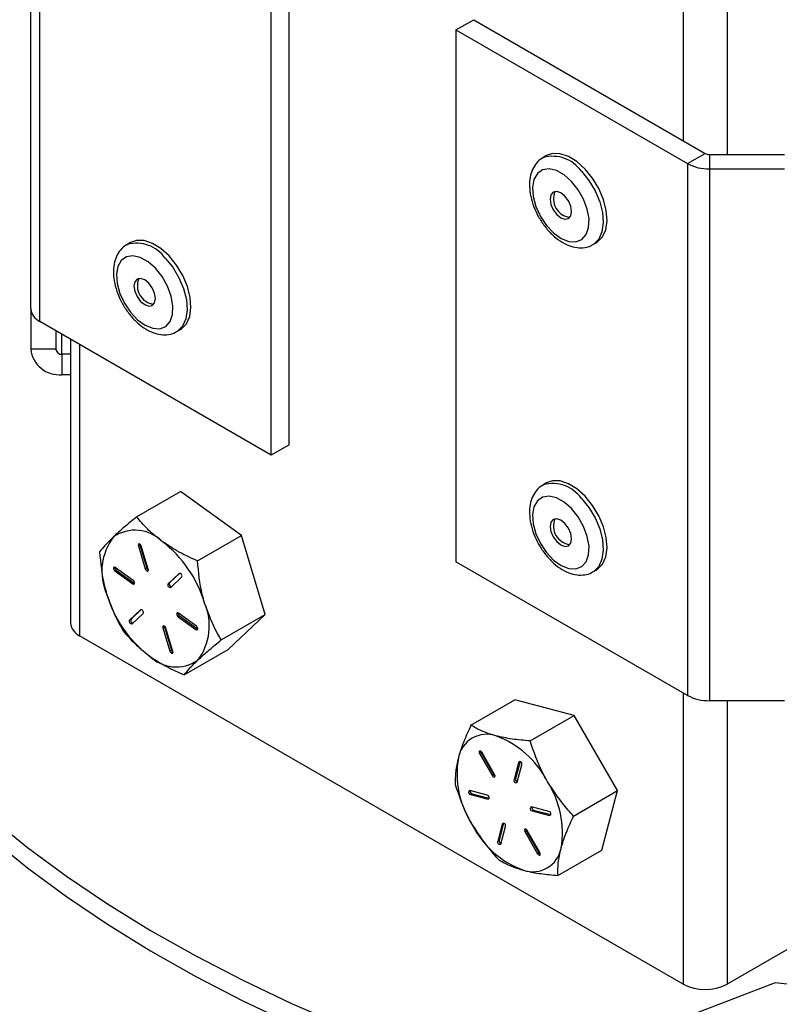
# Model space of a CAD drawing. Units: inches. Extents: x 0.5 to 10.9, y -1.5 to 8.5.
# Drawn here: x 9.4 to 9.5, y 6.3 to 6.4 of the extents above; entities that cross this region are included whole.
import ezdxf

# ---------------------------------------------------------------- set-up
doc = ezdxf.new("R2010")
doc.units = ezdxf.units.IN
doc.header["$MEASUREMENT"] = 0

msp = doc.modelspace()

# ---------------------------------------------------------------- linework, layer by layer
at = {"color": 7, "linetype": 'Continuous', "lineweight": 25}
for p, q in [((9.515545529282994, 6.581293529474629), (9.515545529282994, 6.361708981035577)), ((9.51995787289765, 6.578746268615756), (9.51995787289765, 6.360330480983302)), ((9.450412254205187, 6.344939526900811), (9.450412254205187, 6.398014682325304)), ((9.45132607752849, 6.34366589270938), (9.45132607752849, 6.396741048133872)), ((9.47620439979612, 6.331344976243422), (9.47620439979612, 6.384420131667916)), ((9.474436621586294, 6.330324459605198), (9.474436621586294, 6.383399615029691)), ((9.492873445195684, 6.372756263310102), (9.494641223405509, 6.373776779948328)), ((9.494641223405509, 6.373776779948328), (9.517751767463313, 6.360435346844145)), ((9.492873445195684, 6.372756263310102), (9.515983989253487, 6.35941483020592)), ((9.492873445195684, 6.372756263310102), (9.492873445195684, 6.319681107885609)), ((9.515983989253487, 6.35941483020592), (9.517751767463313, 6.360435346844145)), ((9.518190227433806, 6.360330436783492), (9.525690109787092, 6.360330590048737)), ((9.518190227433806, 6.360330436783492), (9.518190227433806, 6.358887291230361)), ((9.501928844937478, 6.360209068124615), (9.501546934754277, 6.359988596068733)), ((9.501546934754277, 6.359988596068733), (9.501607201428998, 6.36002162617207)), ((9.515983989253487, 6.35941483020592), (9.515983989253487, 6.306339674781428)), ((9.518190227433806, 6.358887291230361), (9.518190227433806, 6.305812135805867)), ((9.518190227433806, 6.358887291230361), (9.525690242533072, 6.358887214597737)), ((9.460381477270284, 6.351532223262836), (9.459999567087085, 6.351311751206954)), ((9.506546679328496, 6.351328018015948), (9.506928589511695, 6.351548490071829)), ((9.459999567087085, 6.351311751206954), (9.460059833761806, 6.351344771729656)), ((9.450412121459207, 6.344939481939733), (9.450412254205187, 6.340895299055994)), ((9.474436621586294, 6.330324459605198), (9.45132607752849, 6.34366589270938)), ((9.452912391984256, 6.342750118918612), (9.452912391984256, 6.340895145790749)), ((9.464999311661302, 6.342651173154169), (9.465381221844503, 6.342871645210051)), ((9.45353231570881, 6.34038903914926), (9.45353231570881, 6.342392215910031)), ((9.45438627059533, 6.341899335605349), (9.45438627059533, 6.313559875203406)), ((9.452912391984256, 6.340895145790749), (9.450412254205187, 6.340895299055994)), ((9.455300093918636, 6.341371755030307), (9.455300093918636, 6.312286241011974)), ((9.45353231570881, 6.34038903914926), (9.45353231570881, 6.33834769328181)), ((9.454386137849353, 6.34038903914926), (9.45353231570881, 6.34038903914926)), ((9.454386137849353, 6.33834769328181), (9.45353231570881, 6.33834769328181)), ((9.47620439979612, 6.331344976243422), (9.474436621586294, 6.330324459605198)), ((9.501928844937478, 6.327547438439066), (9.501546934754277, 6.327326966383183)), ((9.501546934754277, 6.327326966383183), (9.501607201428998, 6.327359986905886)), ((9.460990515824514, 6.324166924526216), (9.465378168686971, 6.32669986260861)), ((9.471452890203683, 6.322299175194359), (9.465378168686971, 6.32669986260861)), ((9.467065237341224, 6.319766237111964), (9.471452890203683, 6.322299175194359)), ((9.473819751019272, 6.314410961226083), (9.471452890203683, 6.322299175194359)), ((9.461300212194832, 6.321360675541633), (9.461158704980619, 6.321278985165696)), ((9.461158704980619, 6.321278985165696), (9.461855621373319, 6.318956321446542)), ((9.461300212194832, 6.321360675541633), (9.46199712858753, 6.319038011822479)), ((9.462148989988151, 6.318928986681103), (9.461452073595451, 6.321251659980891)), ((9.460641792136204, 6.317814483294113), (9.458853172807588, 6.31911022087408)), ((9.46199712858753, 6.319038011822479), (9.461855621373319, 6.318956321446542)), ((9.515983989253487, 6.306339674781428), (9.492873445195684, 6.319681107885609)), ((9.458954325244013, 6.318850712314497), (9.458812818029802, 6.31876902193856)), ((9.458812818029802, 6.31876902193856), (9.460601437358418, 6.317473284358591)), ((9.458954325244013, 6.318850712314497), (9.46074294457263, 6.317554974734528)), ((9.465229493189863, 6.318515181534833), (9.464137790253947, 6.317488245815013)), ((9.465304627414294, 6.318534486169278), (9.464279297468158, 6.317569936190949)), ((9.46439106958295, 6.317119558848806), (9.465482772518866, 6.318146494568627)), ((9.465259892019182, 6.318532730405462), (9.465229493189863, 6.318515181534833)), ((9.506546679328496, 6.318666388330398), (9.506928589511695, 6.31888686038628)), ((9.46074294457263, 6.317554974734528), (9.460601437358418, 6.317473284358591)), ((9.46074294457263, 6.317554974734528), (9.46077984795495, 6.317533220575543)), ((9.464279297468158, 6.317569936190949), (9.464137790253947, 6.317488245815013)), ((9.4613764083871, 6.314890705340072), (9.460284705451183, 6.313863769620252)), ((9.461451542611533, 6.314910009974517), (9.460426212665396, 6.313945459996188)), ((9.460537984780188, 6.313495082654045), (9.461629687716103, 6.314522018373864)), ((9.46140680721642, 6.3149082542107), (9.4613764083871, 6.314890705340072)), ((9.465267193048058, 6.314277471270702), (9.465125685833845, 6.314195780894766)), ((9.465125685833845, 6.314195780894766), (9.466914305162462, 6.312900052895432)), ((9.46695465994025, 6.313241251830954), (9.465166040611633, 6.314536979830287)), ((9.465267193048058, 6.314277471270702), (9.467055812376675, 6.312981743271369)), ((9.469432098156812, 6.31187802314369), (9.473819751019272, 6.314410961226083)), ((9.470112155810108, 6.310923281406815), (9.473819751019272, 6.314410961226083)), ((9.460426212665396, 6.313945459996188), (9.460284705451183, 6.313863769620252)), ((9.463759995196114, 6.313162967883712), (9.4636184879819, 6.313081277507776)), ((9.4636184879819, 6.313081277507776), (9.4643154043746, 6.310758604207988)), ((9.463759995196114, 6.313162967883712), (9.464456911588814, 6.310840294583923)), ((9.515545529282994, 6.277507291466885), (9.455300093918636, 6.312286241011974)), ((9.464608772989433, 6.310731279023183), (9.463911856596733, 6.31305395232297)), ((9.467055812376675, 6.312981743271369), (9.466914305162462, 6.312900052895432)), ((9.467055812376675, 6.312981743271369), (9.467092715758993, 6.312959989112384)), ((9.464456911588814, 6.310840294583923), (9.4643154043746, 6.310758604207988)), ((9.46572450294765, 6.308390343324421), (9.470112155810108, 6.310923281406815)), ((9.515545529282994, 6.306592805485218), (9.515545529282994, 6.277507291466885)), ((9.494373209272775, 6.303362939548466), (9.498760862135232, 6.305895877630861)), ((9.50467257158904, 6.304328331516562), (9.498760862135232, 6.305895877630861)), ((9.525690242533072, 6.305812059173244), (9.518190227433806, 6.305812135805867)), ((9.51995787289765, 6.305812098725033), (9.51995787289765, 6.277507214834262)), ((9.500284918726582, 6.301795393434168), (9.50467257158904, 6.304328331516562)), ((9.509012037660918, 6.296833923026786), (9.50467257158904, 6.304328331516562)), ((9.495374512196609, 6.300608854951792), (9.495233004982396, 6.300527164575857)), ((9.495233004982396, 6.300527164575857), (9.496510817781658, 6.298320404400625)), ((9.495374512196609, 6.300608854951792), (9.496652324995871, 6.298402094776562)), ((9.496735423979077, 6.298451134077381), (9.495457611179814, 6.300657884671977)), ((9.499133612845842, 6.299683198813361), (9.49867059486913, 6.297938090632223)), ((9.499268748253035, 6.299740563359528), (9.498812102083344, 6.29801978100816)), ((9.498978300049755, 6.297666125281773), (9.499441052534507, 6.29941139630879)), ((9.499246579674448, 6.299748413175389), (9.499133612845842, 6.299683198813361)), ((9.496652324995871, 6.298402094776562), (9.496510817781658, 6.298320404400625)), ((9.498812102083344, 6.29801978100816), (9.49867059486913, 6.297938090632223)), ((9.495996028872918, 6.29638003802342), (9.494255463588903, 6.296841527171632)), ((9.49448006978632, 6.296520532100997), (9.494338562572109, 6.296438841725061)), ((9.494338562572109, 6.296438841725061), (9.496079127856124, 6.295977352576849)), ((9.49448006978632, 6.296520532100997), (9.49619567882618, 6.29606565124911)), ((9.50462438479846, 6.294300984944392), (9.509012037660918, 6.296833923026786)), ((9.507440059770946, 6.290906907386065), (9.509012037660918, 6.296833923026786)), ((9.496191298208853, 6.29604210714314), (9.496079127856124, 6.295977352576849)), ((9.502139778299, 6.294750919780705), (9.500398947523026, 6.295212562194163)), ((9.500623553720445, 6.294891567123527), (9.500482046506232, 6.294809876747592)), ((9.500482046506232, 6.294809876747592), (9.502222611790247, 6.29434838759938)), ((9.500623553720445, 6.294891567123527), (9.502339162760302, 6.294436686271641)), ((9.502334782142977, 6.294413142165671), (9.502222611790247, 6.29434838759938)), ((9.497500040821354, 6.293523626643359), (9.497037022844642, 6.291778508881587)), ((9.497634910736588, 6.293581144454772), (9.497178530058855, 6.291860199257523)), ((9.49761300764996, 6.293588841005388), (9.497500040821354, 6.293523626643359)), ((9.497344728025267, 6.291506553111771), (9.49780748051002, 6.29325182413879)), ((9.499884424106243, 6.292820308223687), (9.49974291689203, 6.292738617847751)), ((9.49974291689203, 6.292738617847751), (9.501020729691295, 6.290531867253155)), ((9.499884424106243, 6.292820308223687), (9.501162236905506, 6.290613557629092)), ((9.501245070396752, 6.290662750195156), (9.499967257597492, 6.292869500789751)), ((9.497178530058855, 6.291860199257523), (9.497037022844642, 6.291778508881587)), ((9.501162236905506, 6.290613557629092), (9.501020729691295, 6.290531867253155)), ((9.50305240690849, 6.288373969303669), (9.507440059770946, 6.290906907386065)), ((9.538851873660652, 6.288414489306877), (9.51995787289765, 6.277507214834262)), ((9.52473632992394, 6.277662556407337), (9.516433599886264, 6.274445059105203)), ((9.556150931479216, 6.274095461079853), (9.52473632992394, 6.277662556407337))]:
    msp.add_line(p, q, dxfattribs=at)
at = {"color": 7, "linetype": 'Continuous', "lineweight": 25, "flags": 128}
for points in [[(9.50577874383673, 6.358872767940277), (9.504957577207161, 6.359610256061567), (9.504105613510331, 6.360130921945788), (9.503272499742602, 6.3604044283809), (9.50250655544053, 6.360414933530834), (9.501928844937478, 6.360209068124615)], [(9.504419823243955, 6.357645354682919), (9.503674587314695, 6.358300111566463), (9.502904395141277, 6.358728743964557), (9.502166592986871, 6.358899334582861), (9.501515606703101, 6.358799385799847), (9.501000021318482, 6.358436154714978), (9.500658067675129, 6.357836566499501), (9.500514967509162, 6.357045183052738), (9.500581340498943, 6.356120696340254), (9.500852407789209, 6.355131569130273), (9.501307726499107, 6.354151378780222), (9.501913844641786, 6.353252628395739), (9.502625894076155, 6.352501918340185), (9.503390776410392, 6.351955098732344), (9.50415167636524, 6.351652786132827), (9.504852575137326, 6.351617144874256), (9.505441436302663, 6.35185085265165), (9.505874188196035, 6.352336823057692), (9.506118971782346, 6.353038857464483), (9.50615773360838, 6.353904835524431), (9.50598755326258, 6.35487056671001), (9.505620908867032, 6.355864504011023), (9.505085146093519, 6.356812840782517), (9.504419823243955, 6.357645354682919)], [(9.50539683365353, 6.358652295884396), (9.506139680155158, 6.357740720278862), (9.506760665847548, 6.356708263949485), (9.50722421480818, 6.355614620493812), (9.507502981365258, 6.354523584793379), (9.507580770509282, 6.35349856955063), (9.507453334368904, 6.352598974303042), (9.507127841227017, 6.35187723453777), (9.506623406504682, 6.351375161938959), (9.506541103997353, 6.351324827141392)], [(9.506928589511695, 6.351548490071829), (9.507005316687883, 6.351595633994841), (9.507509751410216, 6.352097706593652), (9.507835244552103, 6.352819446358922), (9.507962680692481, 6.353719041606512), (9.507884891548459, 6.354744056849261), (9.50760612499138, 6.355835092549693), (9.507142576030748, 6.356928736005366), (9.506521590338357, 6.357961192334743), (9.50577874383673, 6.358872767940277)], [(9.503747597603454, 6.356154295726757), (9.503338739986402, 6.356483754556129), (9.50293041335327, 6.356625193476396), (9.502584211838574, 6.356557416322207), (9.502352968342176, 6.356290660169055), (9.502271993294643, 6.355865483157549), (9.502353764818054, 6.355346527001881), (9.50258553929837, 6.354812955292042), (9.502932006305025, 6.354346037240176), (9.503340863922075, 6.354016578410804), (9.503749190555208, 6.353875129909902), (9.504095392069907, 6.353942916644726), (9.504326635566303, 6.354209663217243), (9.504407610613836, 6.354634849809384), (9.504325839090425, 6.355153805965051), (9.50409406461011, 6.355687368094256), (9.503747597603454, 6.356154295726757)], [(9.464231376169536, 6.350195913497864), (9.463410209539967, 6.350933411199789), (9.46255824584314, 6.351454077084009), (9.46172513207541, 6.35172758351912), (9.460959187773337, 6.351738088669054), (9.460381477270284, 6.351532223262836)], [(9.462872455576761, 6.348968500240507), (9.462127219647503, 6.349623266704683), (9.461357027474083, 6.350051899102778), (9.460619225319679, 6.350222480140449), (9.459968239035907, 6.350122540938069), (9.45945291914325, 6.349759156587954), (9.459110700007937, 6.349159721637723), (9.45896759984197, 6.348368338190959), (9.459033972831751, 6.347443851478475), (9.459305040122016, 6.346454724268495), (9.459760358831915, 6.345474533918443), (9.460366476974594, 6.344575773953326), (9.461078526408963, 6.343825073478405), (9.4618434087432, 6.343278253870565), (9.462604308698047, 6.342975931690414), (9.463305207470134, 6.342940290431843), (9.46389406863547, 6.343174007789871), (9.464326820528843, 6.343659968615277), (9.464571604115154, 6.34436200302207), (9.464610365941185, 6.345227990662653), (9.464440185595388, 6.346193721848231), (9.464073541199838, 6.347187659149244), (9.463537778426327, 6.348135995920738), (9.462872455576761, 6.348968500240507)], [(9.463849465986337, 6.349975441441982), (9.464592312487966, 6.349063875417083), (9.465213563672314, 6.348031265822461), (9.465676847140987, 6.346937775632033), (9.465955613698066, 6.345846739931601), (9.46603340284209, 6.344821724688852), (9.46590596670171, 6.343922129441263), (9.465580473559825, 6.343200380095357), (9.46507603883749, 6.342698307496545), (9.464993736330161, 6.342647972698979)], [(9.465381221844503, 6.342871645210051), (9.465457949020688, 6.342918779552427), (9.465962383743024, 6.343420852151239), (9.466287876884909, 6.344142601497145), (9.466415313025289, 6.345042196744733), (9.466337523881265, 6.346067211987482), (9.466058757324186, 6.347158247687915), (9.465595473855515, 6.348251737878342), (9.464974222671165, 6.349284347472965), (9.464231376169536, 6.350195913497864)], [(9.462200229936261, 6.347477450864979), (9.461791637811169, 6.347806756429105), (9.461383045686079, 6.347948348614617), (9.461036844171382, 6.347880571460428), (9.460805600674984, 6.347613815307278), (9.460724625627451, 6.347188638295771), (9.460806397150861, 6.346669672559468), (9.461038171631175, 6.346136110430264), (9.461384638637833, 6.345669182797762), (9.461793496254883, 6.34533972396839), (9.462202088379975, 6.345198131782878), (9.462548289894672, 6.345265908937067), (9.46277926789911, 6.345532818355464), (9.462860242946642, 6.34595799536697), (9.462778471423233, 6.346476961103273), (9.462546696942917, 6.347010523232477), (9.462200229936261, 6.347477450864979)], [(9.50577874383673, 6.326211128674093), (9.504957577207161, 6.326948626376019), (9.504105613510331, 6.327469292260239), (9.503272499742602, 6.327742798695351), (9.50250655544053, 6.327753303845285), (9.501928844937478, 6.327547438439066)], [(9.504419823243955, 6.324983715416736), (9.503674587314695, 6.325638481880913), (9.502904395141277, 6.326067114279007), (9.502166592986871, 6.326237695316678), (9.501515606703101, 6.326137756114298), (9.501000021318482, 6.325774525029429), (9.500658067675129, 6.325174936813952), (9.500514967509162, 6.324383553367189), (9.500581340498943, 6.323459066654705), (9.500852407789209, 6.322469939444724), (9.501307726499107, 6.321489749094673), (9.501913844641786, 6.320590989129554), (9.502625894076155, 6.319840288654635), (9.503390776410392, 6.319293469046794), (9.50415167636524, 6.318991146866642), (9.504852575137326, 6.318955505608073), (9.505441436302663, 6.319189222966102), (9.505874188196035, 6.319675183791508), (9.506118971782346, 6.320377218198298), (9.50615773360838, 6.321243205838882), (9.50598755326258, 6.322208937024461), (9.505620908867032, 6.323202874325474), (9.505085146093519, 6.324151211096968), (9.504419823243955, 6.324983715416736)], [(9.50539683365353, 6.325990656618211), (9.506139680155158, 6.325079090593313), (9.506760665847548, 6.324046634263936), (9.50722421480818, 6.322952990808263), (9.507502981365258, 6.32186195510783), (9.507580770509282, 6.320836939865081), (9.507453334368904, 6.319937344617493), (9.507127841227017, 6.319215595271586), (9.506623406504682, 6.318713522672774), (9.506541103997353, 6.318663187875209)], [(9.506928589511695, 6.31888686038628), (9.507005316687883, 6.318933994728656), (9.507509751410216, 6.319436067327469), (9.507835244552103, 6.320157816673373), (9.507962680692481, 6.321057411920963), (9.507884891548459, 6.322082427163712), (9.50760612499138, 6.323173462864144), (9.507142576030748, 6.324267106319817), (9.506521590338357, 6.325299562649194), (9.50577874383673, 6.326211128674093)], [(9.503747597603454, 6.323492666041208), (9.503338739986402, 6.323822124870579), (9.50293041335327, 6.323963563790847), (9.502584211838574, 6.323895786636657), (9.502352968342176, 6.323629030483506), (9.502271993294643, 6.323203853472), (9.502353764818054, 6.322684887735698), (9.50258553929837, 6.322151325606494), (9.502932006305025, 6.321684397973992), (9.503340863922075, 6.32135493914462), (9.503749190555208, 6.321213500224353), (9.504095392069907, 6.321281277378541), (9.504326635566303, 6.321548033531694), (9.504407610613836, 6.3219732105432), (9.504325839090425, 6.322492176279502), (9.50409406461011, 6.323025738408707), (9.503747597603454, 6.323492666041208)], [(9.461452073595451, 6.321251659980891), (9.461417294148806, 6.32133117598668), (9.461365523216775, 6.321400640312148), (9.461304725558136, 6.321449428780605), (9.461243927899497, 6.321470251375935), (9.461192422459428, 6.321459909038015), (9.4611581739967, 6.321419906673878), (9.46114622685854, 6.321356443427596), (9.461158704980619, 6.321278985165696)], [(9.46128853054863, 6.321457850824789), (9.461287734072751, 6.321438133803531), (9.461300212194832, 6.321360675541633)], [(9.458853172807588, 6.31911022087408), (9.458791047689154, 6.319141093430808), (9.458735559869696, 6.319141155288658), (9.45869493959995, 6.319110512606881), (9.458675027703016, 6.319054032896047), (9.45867954106632, 6.318979917528351), (9.458707152230069, 6.318899816431213), (9.458753878814875, 6.318825800830864), (9.458812818029802, 6.31876902193856)], [(9.461855621373319, 6.318956321446542), (9.461890400819962, 6.318876805440754), (9.461942171751993, 6.318807341115285), (9.462002969410632, 6.318758552646829), (9.46206376706927, 6.318737730051498), (9.462115272509342, 6.318748072389417), (9.46214952097207, 6.31878806517292), (9.46216146811023, 6.318851537999837), (9.462148989988151, 6.318928986681103)], [(9.460601437358418, 6.317473284358591), (9.460663562476853, 6.317442402221229), (9.46071905029631, 6.317442340363379), (9.460759670566055, 6.317472983045156), (9.46077931697103, 6.317529625601872), (9.460775069099686, 6.317603587704322), (9.460747457935936, 6.317683679220824), (9.46070073135113, 6.317757694821172), (9.460641792136204, 6.317814483294113)], [(9.465166040611633, 6.314536979830287), (9.465104180985158, 6.314567708702403), (9.465048427673741, 6.314567923825498), (9.465007807403994, 6.314537281143722), (9.464988160999019, 6.314480648167642), (9.464992408870366, 6.314406686065192), (9.465020020034114, 6.314326584968055), (9.465067012110879, 6.314252416102461), (9.465125685833845, 6.314195780894766)], [(9.463911856596733, 6.31305395232297), (9.463877342642046, 6.31313330548288), (9.463825571710018, 6.313202769808348), (9.463764508559418, 6.313251721122684), (9.463703710900779, 6.313272534137379), (9.46365220546071, 6.313262201380097), (9.463617956997982, 6.313222199015959), (9.463606009859822, 6.313158735769675), (9.4636184879819, 6.313081277507776)], [(9.463748579041871, 6.313259989901623), (9.463747517074035, 6.313240426145613), (9.463759995196114, 6.313162967883712)], [(9.466914305162462, 6.312900052895432), (9.466976430280898, 6.31286917075807), (9.467031918100353, 6.312869108900221), (9.4670725383701, 6.312899751581997), (9.467092450267033, 6.312956231292832), (9.467087936903729, 6.313030346660527), (9.46706032573998, 6.313110447757665), (9.467013599155175, 6.313184463358014), (9.46695465994025, 6.313241251830954)], [(9.4643154043746, 6.310758604207988), (9.464350183821246, 6.310679097782833), (9.464401954753274, 6.310609633457364), (9.464462752411913, 6.310560835408273), (9.464523550070554, 6.310540022393579), (9.464575055510624, 6.310550355150863), (9.46460930397335, 6.310590357514999), (9.464621251111511, 6.310653820761281), (9.464608772989433, 6.310731279023183)], [(9.434354636787486, 6.306578183467872), (9.436856102026349, 6.303543838134302), (9.439805053962317, 6.300326723995283), (9.44299759477078, 6.29718831155991), (9.446427618136678, 6.294134271642273), (9.450088088523097, 6.291170964750068), (9.453972103139098, 6.288303908432134), (9.458072095463846, 6.285538850135189), (9.462379967992586, 6.28288123077545), (9.466887092236652, 6.280336184738649), (9.471584839707367, 6.277908846410514), (9.476464050932142, 6.275603737115793), (9.481515168200453, 6.273425454811855), (9.486728235563826, 6.271378367558202), (9.49209289883586, 6.269466306985976), (9.497598936576127, 6.267693181358939), (9.503235596360284, 6.266062285879874), (9.508991329288106, 6.264577069016809), (9.51393837370844, 6.263437925078444)], [(9.433568116858583, 6.305562095880628), (9.434156579785979, 6.304791554858074), (9.436856102026349, 6.301502482686217), (9.439805053962317, 6.298285368547199), (9.44299759477078, 6.295146956111825), (9.446427618136678, 6.292092916194188), (9.450088088523097, 6.289129609301981), (9.453972103139098, 6.286262552984049), (9.458072095463846, 6.283497494687103), (9.462379967992586, 6.280839875327366), (9.466887092236652, 6.278294829290564), (9.471584839707367, 6.275867490962429), (9.476464050932142, 6.273562381667708), (9.481515168200453, 6.27138409936377), (9.486728235563826, 6.269337012110117), (9.49209289883586, 6.267424951537889), (9.497598936576127, 6.265651825910853), (9.503235596360284, 6.264020930431789), (9.508991329288106, 6.262535713568725), (9.51393837370844, 6.261396569630359)], [(9.495457611179814, 6.300657884671977), (9.495405840247786, 6.300727473545698), (9.495345042589147, 6.300776396143042), (9.495283979438549, 6.300797506132505), (9.495232473998477, 6.30078728834284), (9.49519822553575, 6.300747372204414), (9.49518627839759, 6.300683928119403), (9.49519849102771, 6.30060660396148), (9.495233004982396, 6.300527164575857)], [(9.496510817781658, 6.298320404400625), (9.496562588713688, 6.298250825107539), (9.496623386372328, 6.29820189292956), (9.496684184030967, 6.298180936205343), (9.496735689471036, 6.298191163575643), (9.496770203425722, 6.298230926448822), (9.496782150563883, 6.298294370533834), (9.496769937933763, 6.298371694691758), (9.496735423979077, 6.298451134077381)], [(9.499967257597492, 6.292869500789751), (9.49991575215742, 6.292938926817593), (9.499854689006822, 6.292988012260817), (9.499793891348183, 6.293008968985035), (9.499742385908112, 6.29299875119537), (9.499707871953426, 6.292958978741556), (9.499695924815267, 6.292895544237178), (9.499708402937344, 6.292818057233374), (9.49974291689203, 6.292738617847751)], [(9.501020729691295, 6.290531867253155), (9.501072235131364, 6.290462441225315), (9.501133298281962, 6.29041335578209), (9.501194095940601, 6.290392399057872), (9.50124560138067, 6.290402616847537), (9.501280115335357, 6.290442389301351), (9.501292062473517, 6.290505823805729), (9.501279849843398, 6.290583157544288), (9.501245070396752, 6.290662750195156)]]:
    msp.add_lwpolyline(points, dxfattribs=at)
at = {"color": 7, "linetype": 'Continuous', "lineweight": 25}
for centre, radius, start, end in [((9.518172523977471, 6.361225149604638), 0.0008948879509128154, 241.9541566658599, 271.1335491815874), ((9.502527340823105, 6.356639535627742), 0.0035050239592086, 35.04713109480333, 105.2196512660331), ((9.518100034589278, 6.36338725303851), 0.004500865586084699, 241.9564943796796, 271.1482269695891), ((9.504434872736228, 6.355882273060193), 0.00182572625467129, 156.1323938791043, 263.8586713508363), ((9.46097999700934, 6.347962747199868), 0.0035049665222653, 35.04647154217108, 105.2203108186769), ((9.462887494502683, 6.347205422099026), 0.001825719059911519, 156.1320846604351, 263.8589805694749), ((9.451973894509406, 6.345095344618366), 0.001569394660646423, 185.698012622886, 245.620319594285), ((9.453272249929748, 6.341213567716486), 0.002877650167196552, 186.3499151434821, 275.1851438439712), ((9.45348042468589, 6.340958200228368), 0.0005715216638332914, 186.334182869155, 275.2093156504382), ((9.502527364676531, 6.323977962376097), 0.003504966522266157, 35.04647154217108, 105.220310818673), ((9.504434862169878, 6.323220637275257), 0.001825719059913765, 156.1320846605312, 263.8589805693669), ((9.463210041428816, 6.318730137279431), 0.005689194722670925, 143.0563970385123, 203.5001332227097), ((9.460835811564499, 6.318998557758019), 0.003827432009212718, 44.75051814070886, 124.5881374705123), ((9.456180374910629, 6.312106110644081), 0.01209468043179438, 16.53713150149854, 52.43534222392242), ((9.45915823006291, 6.319125312883682), 0.000342027261730502, 178.8690849924237, 233.4042445991791), ((9.462314538631512, 6.319121940648933), 0.0003283187230891034, 194.8110471992336, 242.0532147848701), ((9.465273651429685, 6.318274175240693), 0.0002450183339255326, 328.5934903408468, 100.3828206598916), ((9.464346911343128, 6.317360565142946), 0.0002450183339259954, 148.5934903406687, 280.3828206599298), ((9.464530514903801, 6.317450456499749), 0.0002781826676493513, 154.5641132277208, 254.7710042514516), ((9.469587185182402, 6.319904209957321), 0.01209477521490897, 196.5372769527521, 232.4351967727068), ((9.462555914579196, 6.313280001836017), 0.005690640346343706, 323.0669867988873, 23.49517770092432), ((9.461420566626925, 6.314649699045932), 0.0002450183339248072, 328.5934903400592, 100.3828206607461), ((9.46547154665435, 6.31455229227732), 0.0003424718704987184, 178.9058365058168, 233.3659499681795), ((9.45594738873365, 6.313715318270703), 0.001568837910352978, 185.6862909466041, 245.6320412706458), ((9.460493826540365, 6.313736088948186), 0.0002450183339262344, 148.593490340846, 280.3828206602635), ((9.460677430101045, 6.31382598030499), 0.0002781826676537886, 154.5641132283574, 254.7710042501836), ((9.46493193561667, 6.313012269254275), 0.003828019442652105, 224.7536639302959, 304.5820072987734), ((9.464774244731641, 6.310924175868642), 0.0003282322249005657, 194.8064556586225, 242.0604000937419), ((9.51810003458928, 6.310312097614005), 0.004500865586074559, 241.9564943795853, 271.1482269695693), ((9.495934395578368, 6.299585166020262), 0.002872166169508474, 71.30186406264735, 169.1490917440539), ((9.493619053442325, 6.293480348339386), 0.00939999744456806, 27.18421356937446, 69.86295265132395), ((9.495626051374355, 6.300768502231202), 0.0002979248424758547, 176.8310862648823, 212.4025433459416), ((9.502421394358755, 6.298547107484751), 0.009440753511830026, 170.3733302178332, 212.9287775193451), ((9.49925607090991, 6.299511936915644), 0.0002105388683003215, 331.4751800884124, 125.5660535535902), ((9.496913477846174, 6.298538398035388), 0.0002945834170285336, 207.5613641547231, 243.351840187147), ((9.49885590193208, 6.297837695961751), 0.0002107553022783769, 151.5522877834499, 305.5039707872537), ((9.499129453101117, 6.297976288698129), 0.0003203174199351572, 172.1963443595318, 243.1283726067927), ((9.494054066781867, 6.292641863846729), 0.009443460635948751, 350.3809786945424, 32.9249599077686), ((9.494344208675612, 6.296649923826807), 0.0002111576002965159, 114.8521976780366, 268.4677962734951), ((9.494597005418848, 6.296815107053039), 0.0003169358681582849, 176.42782221473, 248.3487073568687), ((9.495990566186572, 6.296168993772009), 0.0002111149378802318, 294.8027114341323, 88.51728251742178), ((9.500487692609738, 6.29502095884934), 0.0002111576002972031, 114.8521976790127, 268.4677962725443), ((9.500740489352971, 6.29518614207557), 0.0003169358681583265, 176.4278222148902, 248.3487073572264), ((9.502134126668548, 6.294539967910622), 0.0002110275631712936, 294.7907796136221, 88.46535073837212), ((9.502859018987097, 6.297709544433771), 0.009399984770896559, 207.1841025102823, 249.8629434753138), ((9.497622495072362, 6.293352360432633), 0.0002105401589397649, 331.476706870367, 125.5645267722201), ((9.500129823290354, 6.292978355213446), 0.0002918897232423875, 176.448935949145, 212.7831715533138), ((9.497222330367189, 6.291678120775161), 0.0002107525796381382, 151.5539163458223, 305.5043453503387), ((9.497495216029852, 6.291816366652213), 0.0003197050226609247, 172.1197403287152, 243.2063478830422), ((9.50054378354006, 6.291604940324109), 0.002872389963900116, 251.3011902981134, 349.1429436080452), ((9.501422715264855, 6.29074917556005), 0.0002936685187193764, 207.5037172550272, 243.4094870864994), ((9.517751775049021, 6.281765637954184), 0.004795939447700551, 242.6113637569335, 297.3866460418518)]:
    msp.add_arc(centre, radius, start, end, dxfattribs=at)
for points, knots in [([(9.501639193210071, 6.36001828122263), (9.501592002583026, 6.359999961340021), (9.50130745036883, 6.359889495268962), (9.500899195688193, 6.359481633818978), (9.500483927527448, 6.35883268008216), (9.50025051255155, 6.358041591816398), (9.500189911803902, 6.357137887973376), (9.500316149266983, 6.356140688326214), (9.500625124757748, 6.355105284574242), (9.501100217964153, 6.354092437334472), (9.501714925516232, 6.353152850343537), (9.502443721689108, 6.352330055318274), (9.50326189855321, 6.351663580602394), (9.50410927231994, 6.351214512598172), (9.504945339544268, 6.350991756490846), (9.505713459837203, 6.351012505806526), (9.506261900410077, 6.351136524323913), (9.506491547402957, 6.351311230667497), (9.506528094891356, 6.351339034550253)], [0, 0, 0, 0, 0.01284800036904451, 0.07747146375996015, 0.1410187929659658, 0.2067805640934594, 0.2766839368303798, 0.3497077043270534, 0.4234003258384494, 0.4968561362850284, 0.5702840770956026, 0.6440938409987823, 0.7187919009264193, 0.7948611067734881, 0.8627985899099312, 0.9267596369330492, 0.9883440610917139, 1, 1, 1, 1]), ([(9.46009209103484, 6.351341273514971), (9.460044808371515, 6.351323018194861), (9.45976003545955, 6.351213070482498), (9.459351863878783, 6.350804641700713), (9.458936553982696, 6.350155870004196), (9.458703145986565, 6.349364732699764), (9.45864254384938, 6.348461046305725), (9.458768781311921, 6.347463842501342), (9.45907775940942, 6.346428437386942), (9.459552847669823, 6.345415585553678), (9.460167555752044, 6.344475995736149), (9.46089635703879, 6.343653210108874), (9.461714528335673, 6.34298674012557), (9.462561912851514, 6.34253764992891), (9.463397944663136, 6.342314969455234), (9.464166179802035, 6.342335462309813), (9.464714392810745, 6.3424601228465), (9.464944354473175, 6.342634279617211), (9.464980992716123, 6.342662026842593)], [0, 0, 0, 0, 0.01286565392525632, 0.07748695769579914, 0.1410328601685682, 0.2067916825375416, 0.2766927192073438, 0.3497140463579309, 0.4234042051711304, 0.4968581760921725, 0.5702836630497871, 0.6440906068932959, 0.7187861705224747, 0.7948528342494207, 0.8627880470158623, 0.9267466749634128, 0.9883290410618919, 1, 1, 1, 1]), ([(9.501639193210071, 6.327356641956447), (9.501592002470058, 6.327338325425781), (9.5013074409081, 6.327227876202591), (9.500899195194405, 6.326819998243558), (9.50048393167604, 6.326171046190072), (9.500250510740974, 6.325379959203134), (9.50018991235731, 6.324476258213665), (9.500316148744707, 6.323479058584314), (9.500625127149297, 6.322443652298667), (9.501100215280957, 6.321430800880412), (9.501714923571242, 6.320491210573612), (9.502443724148145, 6.319668426502345), (9.503261898124386, 6.319001950679832), (9.504109272809199, 6.318552881899218), (9.50494533706557, 6.318330130749621), (9.50571346219307, 6.318350863246674), (9.506261900365905, 6.318474885185139), (9.506491547396893, 6.318649591418806), (9.506528094891356, 6.318677395284068)], [0, 0, 0, 0, 0.01284753825606606, 0.07747103674049115, 0.141019097403612, 0.2067801531196693, 0.2766835638173325, 0.3497073709692666, 0.4234000324991416, 0.4968564981152809, 0.5702844788006002, 0.6440939293271194, 0.7187920298192345, 0.7948612769753767, 0.8627987970049941, 0.9267595971601674, 0.9883440547620036, 1, 1, 1, 1]), ([(9.460990515824514, 6.324166924526216), (9.460557044597726, 6.323807307604059), (9.459682182302766, 6.323081503291379), (9.459004825108323, 6.322462041128436), (9.458663080564856, 6.32214950615308)], [0, 0, 0, 0, 0.4954736640081295, 1, 1, 1, 1]), ([(9.463553973435834, 6.321693150830516), (9.463482620570916, 6.321745619680449), (9.462941944599537, 6.322143202124233), (9.462017244511449, 6.322947406583462), (9.461334838195093, 6.323757948606525), (9.460990515824514, 6.324166924526216)], [0, 0, 0, 0, 0.07004586742193483, 0.5307722045003445, 1, 1, 1, 1]), ([(9.458663080564856, 6.32214950615308), (9.458619689181182, 6.322108539753786), (9.458291192139955, 6.321798401200485), (9.457767281526435, 6.321267440524887), (9.457445359046957, 6.320876505889584), (9.45728292061535, 6.320679244706948)], [0, 0, 0, 0, 0.07011228479979201, 0.5307892065434598, 1, 1, 1, 1]), ([(9.467065237341224, 6.319766237111964), (9.466439567932944, 6.320047156422262), (9.46517669767014, 6.320614172546959), (9.46409816426076, 6.321331308645755), (9.463553973435834, 6.321693150830516)], [0, 0, 0, 0, 0.4954344295758085, 1, 1, 1, 1]), ([(9.45728292061535, 6.320679244706948), (9.457392628692324, 6.319541236006291), (9.457532058436549, 6.318094922604084), (9.457911771491956, 6.316748562183624), (9.457992713368068, 6.316461564049625)], [0, 0, 0, 0, 0.7868340975894625, 1, 1, 1, 1]), ([(9.467774764601982, 6.315548700139253), (9.467693920405571, 6.315835650071302), (9.467314622784276, 6.317181936279693), (9.467175056337467, 6.318628218308939), (9.467065237341224, 6.319766237111964)], [0, 0, 0, 0, 0.2131418492301266, 1, 1, 1, 1]), ([(9.457992713368068, 6.316461564049625), (9.458381619201708, 6.31541279320354), (9.45886005130967, 6.314122594900346), (9.459525297670007, 6.313000930910624), (9.459649781430938, 6.312791040319308)], [0, 0, 0, 0, 0.8128756978567091, 1, 1, 1, 1]), ([(9.469432098156812, 6.31187802314369), (9.469307615999544, 6.312087913578565), (9.468642356385493, 6.31320961352947), (9.468163785876333, 6.314499872256079), (9.467774764601982, 6.315548700139253)], [0, 0, 0, 0, 0.1871181635565963, 0.9999999999999999, 0.9999999999999999, 0.9999999999999999, 0.9999999999999999]), ([(9.459649781430938, 6.312791040319308), (9.460010669571837, 6.312357266703513), (9.46073909747421, 6.31148172448073), (9.461719052702263, 6.310707673142419), (9.462213504534217, 6.310317113358362)], [0, 0, 0, 0, 0.4954342629139447, 1, 1, 1, 1]), ([(9.467104662897155, 6.309860604770553), (9.467149146517402, 6.309902315744907), (9.467486118000675, 6.310218283933166), (9.468217010225159, 6.310867698996594), (9.469024597733574, 6.311539193741451), (9.469432098156812, 6.31187802314369)], [0, 0, 0, 0, 0.07006630256884487, 0.5307649371274279, 1, 1, 1, 1]), ([(9.462213504534217, 6.310317113358362), (9.462286043303449, 6.310265329116418), (9.462835705458746, 6.309872934286191), (9.463966879283412, 6.309187924577956), (9.465135068606955, 6.30865781911568), (9.46572450294765, 6.308390343324421)], [0, 0, 0, 0, 0.07004586742193483, 0.5307722045003445, 1, 1, 1, 1]), ([(9.46572450294765, 6.308390343324421), (9.465893178909873, 6.308597129456544), (9.466233628786732, 6.309014499615809), (9.466812562175923, 6.309576863958359), (9.467104662897155, 6.309860604770553)], [0, 0, 0, 0, 0.4954502077666217, 0.9999999999999999, 0.9999999999999999, 0.9999999999999999, 0.9999999999999999]), ([(9.494373209272775, 6.303362939548466), (9.494113216537754, 6.302805196613002), (9.493588460607048, 6.301679477030232), (9.493272831758961, 6.300646863341272), (9.493113582672711, 6.300125862845238)], [0, 0, 0, 0, 0.4954545910017201, 1, 1, 1, 1]), ([(9.496855160852641, 6.30230574129306), (9.49678575516805, 6.30232462301079), (9.496259768034257, 6.302467717062069), (9.495362639365489, 6.302792745424684), (9.494705033852025, 6.303171713885726), (9.494373209272775, 6.303362939548466)], [0, 0, 0, 0, 0.07003327082119198, 0.5307432612577104, 1, 1, 1, 1]), ([(9.500284918726582, 6.301795393434168), (9.499672449728381, 6.301846273991097), (9.4984363082077, 6.301948965832153), (9.497385384916154, 6.302186099734013), (9.496855160852641, 6.30230574129306)], [0, 0, 0, 0, 0.4954683488539032, 1, 1, 1, 1]), ([(9.501980748615486, 6.297774763991023), (9.501828708507153, 6.298047547113312), (9.501115467715758, 6.299327209777049), (9.500650651221472, 6.300708528025232), (9.500284918726582, 6.301795393434168)], [0, 0, 0, 0, 0.2131679934250832, 1, 1, 1, 1]), ([(9.493113582672711, 6.300125862845238), (9.49309549971469, 6.30005598208018), (9.492958585328731, 6.299526882691301), (9.492796221926644, 6.298583151135137), (9.492799551386302, 6.297820670188286), (9.492801231382801, 6.297435933488379)], [0, 0, 0, 0, 0.07010379016109407, 0.5307880144345479, 0.9999999999999999, 0.9999999999999999, 0.9999999999999999, 0.9999999999999999]), ([(9.492801231382801, 6.297435933488379), (9.493167070061244, 6.296349026715144), (9.49363201400255, 6.294967678189792), (9.494345288522998, 6.293687934849032), (9.494497326763664, 6.293415150779989)], [0, 0, 0, 0, 0.7868447052193228, 1, 1, 1, 1]), ([(9.50462438479846, 6.294300984944392), (9.504439781844885, 6.294498914725677), (9.503453332200236, 6.295556577989625), (9.502641034190741, 6.296780160876384), (9.501980748615486, 6.297774763991023)], [0, 0, 0, 0, 0.1871387501404186, 1, 1, 1, 1]), ([(9.494497326763664, 6.293415150779989), (9.495157615547514, 6.292420549933665), (9.495969918984644, 6.29119696760756), (9.496956360123532, 6.290139295210057), (9.49714096294664, 6.289941362152723)], [0, 0, 0, 0, 0.8128597684872115, 1, 1, 1, 1]), ([(9.503364758198398, 6.291063898660529), (9.503383931550564, 6.291134516746586), (9.503529145883203, 6.291669361052876), (9.503898721629115, 6.292731657250743), (9.504381022306324, 6.29377468636037), (9.50462438479846, 6.294300984944392)], [0, 0, 0, 0, 0.07008081936257271, 0.5307751782702255, 1, 1, 1, 1]), ([(9.50305240690849, 6.288373969303669), (9.503047727771417, 6.288778788158024), (9.50303828382381, 6.289595837966921), (9.503255277234347, 6.290571594478237), (9.503364758198398, 6.291063898660529)], [0, 0, 0, 0, 0.4954641075082394, 1, 1, 1, 1]), ([(9.49714096294664, 6.289941362152723), (9.497488560407588, 6.289737685096727), (9.498190171181921, 6.289326571573108), (9.499142430778031, 6.289032529408295), (9.499622914526507, 6.288884163897317)], [0, 0, 0, 0, 0.4954277694470486, 0.9999999999999999, 0.9999999999999999, 0.9999999999999999, 0.9999999999999999]), ([(9.499622914526507, 6.288884163897317), (9.49969359447593, 6.288865913307052), (9.500228691529578, 6.288727743470241), (9.501332265655083, 6.288522143686577), (9.502475556692435, 6.288423659655916), (9.503052406908488, 6.288373969303669)], [0, 0, 0, 0, 0.07011561139762716, 0.5308246168779125, 1, 1, 1, 1])]:
    msp.add_open_spline(points, degree=3, knots=knots, dxfattribs=at)

doc.saveas('drawing.dxf')
